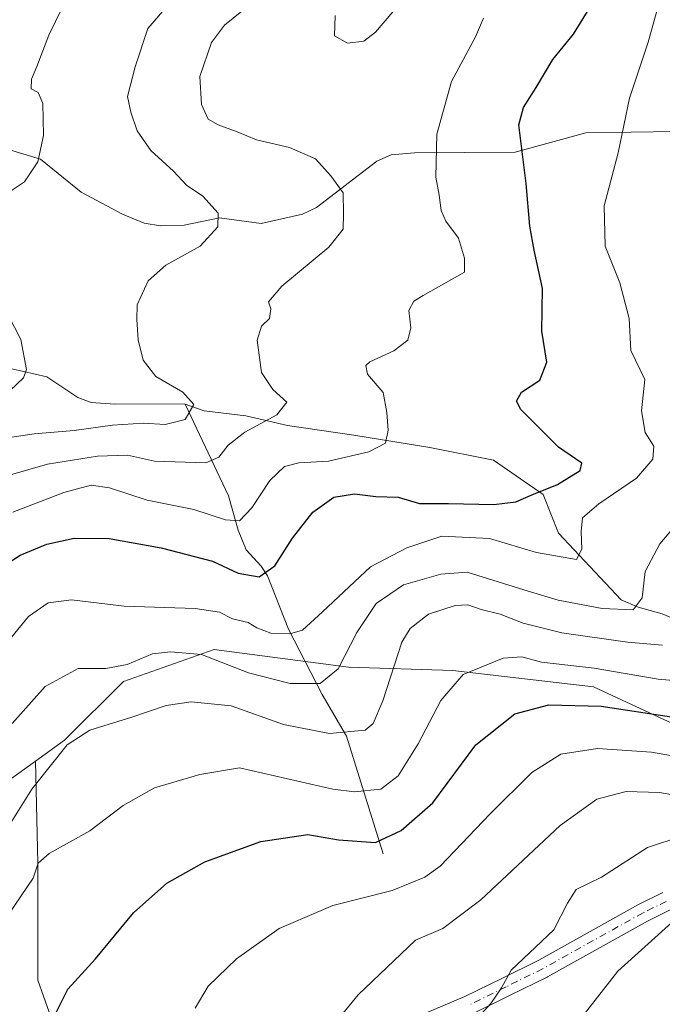
# Model space of a CAD drawing. Units: metres. Extents: x 609926 to 613351, y 4787158 to 4789527.
# Drawn here: x 612403 to 612526, y 4788054 to 4788243 of the extents above; entities that cross this region are included whole.
import ezdxf

# ---------------------------------------------------------------- set-up
doc = ezdxf.new("R2010")
doc.units = ezdxf.units.M
doc.header["$MEASUREMENT"] = 0
doc.linetypes.add('DGN Style 4', pattern=[2.6384748266838614, 1.318413404963828, -0.6592067024819142, 0.001648016756204785, -0.6592067024819142])
for name, color, linetype, lineweight in [('Arbolado forestal CxS', 92, 'Continuous', 0), ('Comarca CxS', 21, 'Continuous', 0), ('Comunidad Autónoma CxS', 142, 'Continuous', 0), ('Corriente natural lineal', 142, 'Continuous', 13), ('Curva de nivel maestra', 30, 'Continuous', 30), ('Curva de nivel normal', 30, 'Continuous', 0), ('Municipio CxS', 4, 'Continuous', 0), ('Pastizal CxS', 92, 'Continuous', 0), ('Pista pavimentada Cxs', 135, 'Continuous', 0), ('Pista pavimentada eje', 135, 'DGN Style 4', 0), ('Provincia CxS', 1, 'Continuous', 0)]:
    doc.layers.add(name, color=color, linetype=linetype, lineweight=lineweight)

# ---------------------------------------------------------------- blocks, each defined once
blk = doc.blocks.new('*U10')
at = {"layer": 'Pastizal CxS', "color": 92, "linetype": 'Continuous', "lineweight": 0}
blk.add_polyline3d([(612412.3142999997, 4788043.313300001, 300.4930000000023), (612406.9200999998, 4788058.592700001, 298.5528000000049), (612406.9200999998, 4788081.077299999, 293.6266999999934), (612406.4325000001, 4788100.564300001, 288.0369000000064), (612412.0302999998, 4788104.583900001, 289.3510999999999), (612423.2731, 4788115.826300001, 286.6052000000054), (612440.6476999996, 4788121.958699999, 284.2727000000014), (612466.3815000001, 4788118.541099999, 285.0485999999946), (612486.3289000001, 4788117.894300001, 294.2691999999952), (612513.2138999999, 4788114.8051, 297.6643999999943), (612541.8327000003, 4788101.519300001, 303.6494999999995), (612567.3850999996, 4788082.1009, 319.5614999999962), (612586.7725000001, 4788083.0623, 323.3919000000024), (612582.0083, 4788098.846700001, 318.321100000001), (612564.7593, 4788103.5833, 309.3359000000055), (612551.0657000003, 4788121.095899999, 300.2727000000014), (612559.6246999997, 4788137.783100001, 298.297900000005), (612567.3835000005, 4788162.8413, 294.4835000000021), (612630.7516999999, 4788164.8859, 316.0911000000052), (612654.0263, 4788132.793299999, 336.1662999999971), (612675.3517000005, 4788131.0429, 340.3785000000062), (612709.1772999996, 4788132.134099999, 343.1870000000054), (612709.1778999995, 4788096.127699999, 360.6974000000046), (612756.0976999998, 4788050.8477, 384.8717999999935)], dxfattribs=at)
blk = doc.blocks.new('*U13')
at = {"layer": 'Arbolado forestal CxS', "color": 92, "linetype": 'Continuous', "lineweight": 0}
blk.add_polyline3d([(612756.0976999998, 4788050.8477, 384.8717999999935), (612709.1778999995, 4788096.127699999, 360.6974000000046), (612709.1772999996, 4788132.134099999, 343.1870000000054), (612675.3517000005, 4788131.0429, 340.3785000000062), (612654.0263, 4788132.793299999, 336.1662999999971), (612630.7516999999, 4788164.8859, 316.0911000000052), (612567.3835000005, 4788162.8413, 294.4835000000021), (612559.6246999997, 4788137.783100001, 298.297900000005), (612551.0657000003, 4788121.095899999, 300.2727000000014), (612564.7593, 4788103.5833, 309.3359000000055), (612582.0083, 4788098.846700001, 318.321100000001), (612586.7725000001, 4788083.0623, 323.3919000000024), (612567.3850999996, 4788082.1009, 319.5614999999962), (612541.8327000003, 4788101.519300001, 303.6494999999995), (612513.2138999999, 4788114.8051, 297.6643999999943), (612486.3289000001, 4788117.894300001, 294.2691999999952), (612466.3815000001, 4788118.541099999, 285.0485999999946), (612440.6476999996, 4788121.958699999, 284.2727000000014), (612423.2731, 4788115.826300001, 286.6052000000054), (612412.0302999998, 4788104.583900001, 289.3510999999999), (612406.4325000001, 4788100.564300001, 288.0369000000064), (612393.4729000004, 4788091.258500001, 285.1408999999985)], dxfattribs=at)

msp = doc.modelspace()

# ---------------------------------------------------------------- linework, layer by layer
at = {"layer": 'Arbolado forestal CxS', "color": 92, "linetype": 'Continuous', "lineweight": 0, "extrusion": (-0.4371173420852053, 0.3510484381000846, 0.8280660742693524), "elevation": 1413400.266098394, "flags": 128}
msp.add_lwpolyline([(-4116697.260920719, -2087115.733519218), (-4116681.890416192, -2087120.899131706), (-4116663.691871929, -2087130.228984151)], dxfattribs=at)
at = {"layer": 'Arbolado forestal CxS', "color": 92, "linetype": 'Continuous', "lineweight": 0}
for points in [[(612756.0976999998, 4788050.8477, 384.8717999999935), (612709.1778999995, 4788096.127699999, 360.6974000000046), (612709.1772999996, 4788132.134099999, 343.1870000000054), (612675.3517000005, 4788131.0429, 340.3785000000062), (612654.0263, 4788132.793299999, 336.1662999999971), (612630.7516999999, 4788164.8859, 316.0911000000052), (612567.3835000005, 4788162.8413, 294.4835000000021), (612559.6246999997, 4788137.783100001, 298.297900000005), (612551.0657000003, 4788121.095899999, 300.2727000000014), (612564.7593, 4788103.5833, 309.3359000000055), (612582.0083, 4788098.846700001, 318.321100000001), (612586.7725000001, 4788083.0623, 323.3919000000024), (612567.3850999996, 4788082.1009, 319.5614999999962), (612541.8327000003, 4788101.519300001, 303.6494999999995), (612513.2138999999, 4788114.8051, 297.6643999999943), (612486.3289000001, 4788117.894300001, 294.2691999999952), (612466.3815000001, 4788118.541099999, 285.0485999999946), (612440.6476999996, 4788121.958699999, 284.2727000000014), (612423.2731, 4788115.826300001, 286.6052000000054), (612412.0302999998, 4788104.583900001, 289.3510999999999), (612406.4325000001, 4788100.564300001, 288.0369000000064)], [(612393.4729000004, 4788091.258500001, 285.1408999999985), (612406.4325000001, 4788100.564300001, 288.0369000000064), (612406.9200999998, 4788081.077299999, 293.6266999999934), (612406.9200999998, 4788058.592700001, 298.5528000000049), (612412.3142999997, 4788043.313300001, 300.4930000000023)], [(612412.3142999997, 4788043.313300001, 300.4930000000023), (612406.9200999998, 4788058.592700001, 298.5528000000049), (612406.9200999998, 4788081.077299999, 293.6266999999934), (612406.4325000001, 4788100.564300001, 288.0369000000064)]]:
    msp.add_polyline3d(points, dxfattribs=at)
at = {"layer": 'Comarca CxS', "color": 21, "linetype": 'Continuous', "lineweight": 0}
msp.add_3dface([(613347.7600008739, 4787213.449982096), (609964.0300008485, 4787157.829982094), (609926.5000008476, 4789471.369982075), (613309.0900008731, 4789527.019982072)], dxfattribs=at)
at = {"layer": 'Comunidad Autónoma CxS', "color": 142, "linetype": 'Continuous', "lineweight": 0}
msp.add_3dface([(613347.7600008739, 4787213.449982096), (609964.0300008485, 4787157.829982094), (609926.5000008476, 4789471.369982075), (613309.0900008731, 4789527.019982072)], dxfattribs=at)
at = {"layer": 'Corriente natural lineal', "color": 142, "linetype": 'Continuous', "lineweight": 13}
for points in [[(612548.4539000001, 4788218.761399999, 283.4389999999985), (612541.8441000005, 4788219.512599999, 282.9508999999962), (612534.5508000003, 4788221.687999999, 282.0048999999999), (612528.9711999996, 4788221.123299999, 281.3652000000002), (612511.7400000002, 4788220.8358, 277.8791000000056), (612498.2642000001, 4788217.167300001, 274.2256000000052), (612478.9742999999, 4788217.061699999, 268.4747999999963), (612474.4859999996, 4788216.630700001, 267.5146999999997), (612471.7703999998, 4788215.4145, 267.0491000000038), (612460.2111000001, 4788206.5913, 263.9682999999932), (612457.5226999996, 4788205.294000001, 263.2804000000033), (612449.6180999996, 4788203.487500001, 261.5448000000033), (612441.6978000002, 4788204.6054, 260.5105999999942), (612434.8827000001, 4788203.211200001, 259.0427999999956), (612430.3711000001, 4788203.072799999, 257.9516000000003), (612427.2607000005, 4788203.569499999, 257.2878000000055), (612423.1405999997, 4788205.301700001, 256.8105999999971), (612415.2214000003, 4788209.528700001, 256.0341000000044), (612407.4415999996, 4788215.7896, 254.9239999999991), (612401.2676999997, 4788217.646600001, 254.1152000000002)], [(612530.7600999996, 4788126.9101, 289.3598999999958), (612526.3800999997, 4788128.780099999, 287.3481999999931), (612521.7500999998, 4788130.040100001, 285.6570000000065), (612518.5401, 4788131.420100001, 284.616599999994), (612506.5154999997, 4788144.189099999, 278.3233000000037), (612503.6050000006, 4788151.5975, 275.1944999999978), (612494.0800000001, 4788158.212099999, 272.773199999996), (612481.9091999996, 4788160.5933, 271.4887000000017), (612467.3569999998, 4788162.9746, 268.1965000000055), (612454.6569999997, 4788164.8267, 266.1074999999983), (612446.7194999997, 4788166.6788, 263.6722000000009), (612438.7301000003, 4788167.610099999, 260.8991999999998), (612434.8881999999, 4788168.999100001, 260.1998000000021), (612421.6218999998, 4788168.892700001, 258.539499999999), (612417.1025, 4788169.249299999, 257.6120999999985), (612414.5372000001, 4788170.1623, 257.2143000000069), (612408.6458999999, 4788174.161499999, 256.0409000000073), (612401.9186000006, 4788175.6588, 253.5198999999994)], [(612472.9700999996, 4788082.8201, 301.0457000000025), (612465.9700999996, 4788105.3301, 289.9196999999986), (612461.3201000001, 4788113.300100001, 285.8947999999946), (612454.8701, 4788125.850099999, 279.8785000000062), (612450.8800999997, 4788136.0101, 275.4364999999962), (612449.6601, 4788137.870100001, 274.4208999999973), (612446.7600999996, 4788141.030099999, 272.6882000000041), (612445.2401000002, 4788144.770099999, 271.1938999999985), (612443.3701, 4788151.350099999, 268.4231), (612435.0778000001, 4788168.9013, 260.2201999999961), (612435.0610999997, 4788168.936600001, 260.2207999999956)]]:
    msp.add_polyline3d(points, dxfattribs=at)
at = {"layer": 'Curva de nivel maestra', "color": 30, "linetype": 'Continuous', "lineweight": 30, "flags": 128}
for points, elevation in [([(612398.9699999997, 4788137.0801), (612403.5599999996, 4788139.9801), (612408.6100000005, 4788142.0801), (612413.8600000005, 4788143.2601), (612420.5599999996, 4788143.200099999), (612430.5199999996, 4788141.420100001), (612436.8899999997, 4788139.7401), (612440.3300000001, 4788138.850099999), (612445.2199999997, 4788136.5701), (612449.29, 4788135.8201), (612452.25, 4788137.920100001), (612455.6200000001, 4788143.2601), (612459.5199999996, 4788148.2401), (612463.5199999996, 4788151.110099999), (612467.5199999996, 4788151.7601), (612471.5899999999, 4788151.210100001), (612475.8600000005, 4788151.130100001), (612479.9199999999, 4788149.9101), (612485.4800000006, 4788149.860099999), (612494.1299999999, 4788149.700099999), (612498.3899999997, 4788150.210100001), (612501.7699999996, 4788151.6801), (612506.3399999999, 4788153.520099999), (612510.6699999999, 4788156.2301), (612510.9900000002, 4788157.610099999), (612506.5300000003, 4788160.700099999), (612499.3499999996, 4788167.880100001), (612498.5300000003, 4788169.450099999), (612499.4800000006, 4788171.200099999), (612502.9800000006, 4788173.520099999), (612504.2800000003, 4788176.9801), (612503.3499999996, 4788182.9001), (612503.4900000002, 4788191.030099999), (612501.8600000005, 4788198.4101), (612501.0300000003, 4788203.020099999), (612500.3600000005, 4788211.170100001), (612498.9500000002, 4788222.380100001), (612499.8499999996, 4788225.6801), (612502.2699999996, 4788229.550100001), (612505.4199999999, 4788234.9001), (612509.3799999999, 4788239.7501), (612512.6100000005, 4788244.9001)], 275), ([(612410, 4788051.5001), (612412.6600000003, 4788056.920100001), (612417.9500000002, 4788062.710100001), (612425.1900000004, 4788071.5001), (612431.5800000001, 4788077.170100001), (612438.8399999999, 4788081.280099999), (612449.5700000003, 4788085.1601), (612458.5499999998, 4788086.530099999), (612464.4199999999, 4788085.470100001), (612471.5199999996, 4788084.960100001), (612476.4600000001, 4788087.2601), (612482.5199999996, 4788092.550100001), (612490.7199999997, 4788103.6801), (612498.1600000003, 4788109.600099999), (612504.6799999997, 4788111.340100001), (612514.7300000006, 4788111.050100001), (612528.1799999997, 4788109.0601)], 300)]:
    msp.add_lwpolyline(points, dxfattribs=dict(at, elevation=elevation))
at = {"layer": 'Curva de nivel normal', "color": 30, "linetype": 'Continuous', "lineweight": 0, "flags": 128}
for points, elevation in [([(612400.3700000001, 4788208.82), (612404.3600000005, 4788211.5), (612406.9400000004, 4788215.279999999), (612408, 4788220.359999999), (612407.8399999999, 4788226.5), (612406.9500000002, 4788228.600000001), (612405.6600000003, 4788229.310000001), (612405.7000000002, 4788231.140000001), (612406.6900000004, 4788233.529999999), (612409.04, 4788239.58), (612415.3600000005, 4788252.699999999), (612416.04, 4788255.57), (612415.5599999996, 4788258.460000001), (612416.1200000001, 4788260.75), (612419.2199999997, 4788262.99), (612420.9199999999, 4788265.810000001), (612419.1600000003, 4788271.17), (612417.1799999997, 4788276.83), (612414.1600000003, 4788283.16), (612408.6799999997, 4788296.83), (612404.7000000002, 4788310.16), (612402.2300000006, 4788318.49)], 255), ([(612394.1900000004, 4788161.439999999), (612406.1900000004, 4788163.24), (612413.8499999996, 4788163.850000001), (612421.1900000004, 4788164.880000001), (612427.1299999999, 4788165.24), (612431.29, 4788165.02), (612435.1100000005, 4788165.960000001), (612436.7699999996, 4788168.84), (612434.6799999997, 4788171.180000001), (612429.5, 4788174.199999999), (612427.0800000001, 4788177.359999999), (612426.0999999996, 4788181.24), (612425.8399999999, 4788185.119999999), (612425.9199999999, 4788187.91), (612427.9900000002, 4788192.5), (612431.4299999997, 4788195.5), (612437.9699999997, 4788199.17), (612441.3200000003, 4788202.84), (612441.4000000004, 4788205.5), (612438.4900000002, 4788208.76), (612435.3600000005, 4788210.859999999), (612432.8399999999, 4788213.49), (612428.5199999996, 4788217.470000001), (612425.9400000004, 4788221.24), (612424.7199999997, 4788224.84), (612424.0800000001, 4788227.84), (612425.5099999999, 4788233.5), (612427.9600000001, 4788240.84), (612433.6600000003, 4788247.5)], 260), ([(612525.7400000002, 4788245.550000001), (612523.6900000004, 4788238.24), (612520.1200000001, 4788227.5), (612517.9600000001, 4788217.01), (612515.2800000003, 4788206.880000001), (612515.4900000002, 4788199.17), (612518.25, 4788192.140000001), (612520.0700000003, 4788185.300000001), (612520.3700000001, 4788179.17), (612523.0599999996, 4788173.66), (612522.4299999997, 4788167.640000001), (612523.1399999997, 4788163.460000001), (612524.79, 4788160.880000001), (612524.5800000001, 4788158.359999999), (612521.4900000002, 4788154.730000001), (612514.2599999999, 4788149.84), (612511.0999999996, 4788147.17), (612510.8899999997, 4788144.5), (612510.9900000002, 4788141.15), (612509.9900000002, 4788139.17), (612502.2999999998, 4788140.52), (612493.3600000005, 4788143.199999999), (612484.1900000004, 4788143.600000001), (612477.5199999996, 4788141.380000001), (612470.5700000003, 4788137.76), (612461.3700000001, 4788129.119999999), (612457.5700000003, 4788125.66), (612455.1299999999, 4788124.9), (612451.4699999997, 4788125.050000001), (612448.79, 4788126.100000001), (612447.1399999997, 4788127.119999999), (612444.1699999999, 4788127.82), (612441.6799999997, 4788129.100000001), (612436.9900000002, 4788129.75), (612423.4400000004, 4788130.199999999), (612413.3300000001, 4788131.42), (612408.8700000001, 4788130.890000001), (612405.1200000001, 4788128.24), (612398.6799999997, 4788120.439999999)], 280), ([(612447.5899999999, 4788245.5), (612442.6200000001, 4788241.5), (612440.1600000003, 4788238.17), (612437.9299999997, 4788231.619999999), (612438.25, 4788226.289999999), (612439.5, 4788223.5), (612441.3899999997, 4788222.380000001), (612445.0800000001, 4788221.060000001), (612448.7300000006, 4788219.550000001), (612455.0700000003, 4788218.08), (612460.0599999996, 4788215.890000001), (612462.9900000002, 4788212.640000001), (612465.3600000005, 4788209.390000001), (612465.4000000004, 4788205.439999999), (612465.3300000001, 4788202.42), (612462.6200000001, 4788198.939999999), (612453.5800000001, 4788191.51), (612451.04, 4788188.51), (612451.5099999999, 4788187.16), (612451.2199999997, 4788185.32), (612449.7000000002, 4788183.83), (612448.8899999997, 4788181.140000001), (612449.7000000002, 4788174.99), (612451.8600000005, 4788171.699999999), (612454.5599999996, 4788169.27), (612452.6200000001, 4788166.850000001), (612446.5, 4788163.560000001), (612443.3399999999, 4788161.060000001), (612441.5199999996, 4788158.730000001), (612439.04, 4788157.699999999), (612429.2400000002, 4788157.980000001), (612424.0599999996, 4788159.109999999), (612418.3200000003, 4788158.939999999), (612408.7800000003, 4788157.42), (612400.3700000001, 4788155.02)], 265), ([(612463.7800000003, 4788243.34), (612463.6600000003, 4788239.439999999), (612466.1799999997, 4788238.02), (612469.29, 4788238.42), (612471.5199999996, 4788240.15), (612474.8499999996, 4788244.01)], 270), ([(612492.1799999997, 4788242.800000001), (612490.6600000003, 4788239.220000001), (612486.0499999998, 4788230.720000001), (612483.2300000006, 4788220.59), (612483.0800000001, 4788212.369999999), (612483.7100000001, 4788208.92), (612484.0700000003, 4788206), (612484.9699999997, 4788203.949999999), (612487.3799999999, 4788200.680000001), (612488.5599999996, 4788196.859999999), (612488.5199999996, 4788194.17), (612480.6600000003, 4788189.710000001), (612478.8600000005, 4788188.640000001), (612477.8700000001, 4788186.82), (612478.3099999996, 4788183.5), (612477.7000000002, 4788181.17), (612475.0199999996, 4788179.15), (612470.4100000003, 4788177.029999999), (612469.6699999999, 4788176.310000001), (612470.0099999999, 4788174.619999999), (612472.9900000002, 4788171.119999999), (612473.6600000003, 4788167.279999999), (612473.9699999997, 4788163.930000001), (612473.4100000003, 4788161.41), (612470.2699999996, 4788159.76), (612462.5199999996, 4788157.980000001), (612456.8200000003, 4788157.689999999), (612454.0800000001, 4788156.949999999), (612451.2999999998, 4788154.32), (612447.8499999996, 4788149.029999999), (612445.5199999996, 4788146.58), (612442.8200000003, 4788146.779999999), (612436.7400000002, 4788148.75), (612427.8600000005, 4788150.5), (612420.6500000004, 4788152.859999999), (612417.1399999997, 4788153.369999999), (612411.8700000001, 4788152.02), (612402.1100000005, 4788148.230000001)], 270), ([(612401.5899999999, 4788171.5), (612404.1799999997, 4788173.960000001), (612404.75, 4788175.550000001), (612403.6399999997, 4788181.27), (612401.2599999999, 4788186.039999999)], 255), ([(612401.9699999997, 4788107.779999999), (612408.3399999999, 4788114.84), (612414.5999999996, 4788118.300000001), (612419.9199999999, 4788118.279999999), (612423.9800000006, 4788119.029999999), (612428.8799999999, 4788121.09), (612432.2800000003, 4788121.470000001), (612438.2100000001, 4788121), (612447.1900000004, 4788117.460000001), (612455.1900000004, 4788115.390000001), (612460.9600000001, 4788115.439999999), (612464.3700000001, 4788118.24), (612467.9699999997, 4788125.16), (612471.6699999999, 4788130.76), (612476.8700000001, 4788134.34), (612484.0300000003, 4788136.359999999), (612489.0599999996, 4788136.710000001), (612499.9299999997, 4788133.350000001), (612506.4400000004, 4788131.4), (612514.8799999999, 4788129.75), (612520.8499999996, 4788129.550000001), (612522.5599999996, 4788131.84), (612523.1299999999, 4788136.84), (612525.9299999997, 4788142.17), (612532.6600000003, 4788150.17)], 285), ([(612526.4199999999, 4788122.779999999), (612519.75, 4788123.34), (612507.1799999997, 4788125.130000001), (612499.7999999998, 4788126.980000001), (612495.3600000005, 4788128.680000001), (612491.7300000006, 4788129.560000001), (612489.2000000002, 4788130.460000001), (612486.7699999996, 4788130.33), (612481.6500000004, 4788128.689999999), (612478.1299999999, 4788125.930000001), (612476.5599999996, 4788123.34), (612472.9500000002, 4788112.100000001), (612471.0999999996, 4788107.77), (612469.5199999996, 4788106.49), (612462.7000000002, 4788105.850000001), (612453.9400000004, 4788107.550000001), (612443.8799999999, 4788111.16), (612436.2599999999, 4788111.939999999), (612431.4600000001, 4788111.230000001), (612424.9199999999, 4788108.980000001), (612416.8499999996, 4788106.470000001), (612412.4900000002, 4788103.67), (612405.7800000003, 4788095.17), (612400.3300000001, 4788086.5)], 290), ([(612534.2999999998, 4788115.49), (612525.5899999999, 4788116.27), (612513.3300000001, 4788118.33), (612503.2699999996, 4788119.51), (612499.5199999996, 4788120.51), (612495.9600000001, 4788120.279999999), (612488.3200000003, 4788117.140000001), (612483.9900000002, 4788112.180000001), (612479.6600000003, 4788103.859999999), (612475.8499999996, 4788097.76), (612472.5199999996, 4788095.220000001), (612467.5099999999, 4788094.65), (612463.3499999996, 4788095.220000001), (612445.5199999996, 4788099.26), (612437.9000000004, 4788098.02), (612429.2400000002, 4788095.470000001), (612423.2300000006, 4788092.08), (612416.8499999996, 4788087.180000001), (612409.0700000003, 4788082.880000001), (612406.9500000002, 4788081.02), (612406.0099999999, 4788078.17), (612401.2800000003, 4788071.16)], 295), ([(612437.0199999996, 4788053.25), (612439.5199999996, 4788057.449999999), (612444.9100000003, 4788062.680000001), (612453.0599999996, 4788068.529999999), (612463.3700000001, 4788072.92), (612474.7300000006, 4788075.779999999), (612480.9299999997, 4788078.32), (612483.8899999997, 4788080.470000001), (612493.4400000004, 4788090.480000001), (612501.4299999997, 4788098.350000001), (612506.9800000006, 4788101.880000001), (612513.9699999997, 4788102.99), (612524.2999999998, 4788102.300000001), (612537.79, 4788099.939999999)], 305), ([(612533.8399999999, 4788093.16), (612525.8399999999, 4788094.529999999), (612519.5099999999, 4788094.710000001), (612513.8700000001, 4788093.25), (612506.8799999999, 4788088.199999999), (612491.7000000002, 4788074.01), (612484.4000000004, 4788068.52), (612479.1600000003, 4788066.26), (612468.1900000004, 4788055.800000001), (612465.0300000003, 4788051.9)], 310), ([(612530.1100000005, 4788086.16), (612523.5499999998, 4788084), (612514.7699999996, 4788078.350000001), (612509.9400000004, 4788076), (612508.2300000006, 4788073.390000001), (612505.6500000004, 4788068.26), (612497.4800000006, 4788060.5), (612495.6100000005, 4788057.17), (612493.5800000001, 4788054.17), (612487.25, 4788047.17)], 314.9999999999999), ([(612508.5099999999, 4788048.350000001), (612517.8899999997, 4788060.33), (612528.2100000001, 4788069.630000001)], 320)]:
    msp.add_lwpolyline(points, dxfattribs=dict(at, elevation=elevation))
at = {"layer": 'Municipio CxS', "color": 4, "linetype": 'Continuous', "lineweight": 0}
msp.add_3dface([(613347.7600008739, 4787213.449982096), (609964.0300008485, 4787157.829982094), (609926.5000008476, 4789471.369982075), (613309.0900008731, 4789527.019982072)], dxfattribs=at)
at = {"layer": 'Pastizal CxS', "color": 92, "linetype": 'Continuous', "lineweight": 0}
for points in [[(612756.0976999998, 4788050.8477, 384.8717999999935), (612709.1778999995, 4788096.127699999, 360.6974000000046), (612709.1772999996, 4788132.134099999, 343.1870000000054), (612675.3517000005, 4788131.0429, 340.3785000000062), (612654.0263, 4788132.793299999, 336.1662999999971), (612630.7516999999, 4788164.8859, 316.0911000000052), (612567.3835000005, 4788162.8413, 294.4835000000021), (612559.6246999997, 4788137.783100001, 298.297900000005), (612551.0657000003, 4788121.095899999, 300.2727000000014), (612564.7593, 4788103.5833, 309.3359000000055), (612582.0083, 4788098.846700001, 318.321100000001), (612586.7725000001, 4788083.0623, 323.3919000000024), (612567.3850999996, 4788082.1009, 319.5614999999962), (612541.8327000003, 4788101.519300001, 303.6494999999995), (612513.2138999999, 4788114.8051, 297.6643999999943), (612486.3289000001, 4788117.894300001, 294.2691999999952), (612466.3815000001, 4788118.541099999, 285.0485999999946), (612440.6476999996, 4788121.958699999, 284.2727000000014), (612423.2731, 4788115.826300001, 286.6052000000054), (612412.0302999998, 4788104.583900001, 289.3510999999999), (612406.4325000001, 4788100.564300001, 288.0369000000064)], [(612412.3142999997, 4788043.313300001, 300.4930000000023), (612406.9200999998, 4788058.592700001, 298.5528000000049), (612406.9200999998, 4788081.077299999, 293.6266999999934), (612406.4325000001, 4788100.564300001, 288.0369000000064)]]:
    msp.add_polyline3d(points, dxfattribs=at)
at = {"layer": 'Pista pavimentada Cxs', "color": 135, "linetype": 'Continuous', "lineweight": 0}
for points in [[(612463.5109000001, 4788044.835899999, 320.5069999999978), (612488.6407000005, 4788055.467499999, 314.6817000000011), (612495.7193, 4788058.9597, 315.4143999999943), (612502.7424999997, 4788062.4191, 316.3781000000017), (612521.8515, 4788073.106100001, 318.4232999999949), (612521.9382999997, 4788073.151500001, 318.4271000000008), (612526.3683000002, 4788075.3215, 319.6202000000048), (612526.5115, 4788075.384299999, 319.6374999999971)], [(612463.5109000001, 4788044.835899999, 320.5069999999978), (612488.6407000005, 4788055.467499999, 314.6817000000011), (612495.7193, 4788058.9597, 315.4143999999943), (612502.7424999997, 4788062.4191, 316.3781000000017), (612521.8515, 4788073.106100001, 318.4232999999949), (612521.9382999997, 4788073.151500001, 318.4271000000008), (612526.3683000002, 4788075.3215, 319.6202000000048), (612526.5115, 4788075.384299999, 319.6374999999971)], [(612527.8816999998, 4788072.054300001, 321.8622999999934), (612523.5658999998, 4788069.940099999, 320.0528000000049), (612504.4587000003, 4788059.254100001, 317.1469999999972), (612504.3755000001, 4788059.210300001, 317.136599999998), (612497.3108999999, 4788055.730699999, 316.0399000000034), (612490.1864999998, 4788052.2159, 315.0396000000038)], [(612527.8816999998, 4788072.054300001, 321.8622999999934), (612523.5658999998, 4788069.940099999, 320.0528000000049), (612504.4587000003, 4788059.254100001, 317.1469999999972), (612504.3755000001, 4788059.210300001, 317.136599999998), (612497.3108999999, 4788055.730699999, 316.0399000000034), (612490.1864999998, 4788052.2159, 315.0396000000038)]]:
    msp.add_polyline3d(points, dxfattribs=at)
at = {"layer": 'Pista pavimentada eje', "color": 135, "linetype": 'DGN Style 4', "lineweight": 0}
msp.add_polyline3d([(612527.1601, 4788073.7051, 320.7736000000005), (612522.7301000003, 4788071.5351, 318.9447999999975), (612503.5800999999, 4788060.825099999, 316.6975999999996), (612496.5151000004, 4788057.345100001, 315.5243999999948), (612489.3901000004, 4788053.8301, 314.7810999999929)], dxfattribs=at)
at = {"layer": 'Provincia CxS', "color": 1, "linetype": 'Continuous', "lineweight": 0}
msp.add_3dface([(613347.7600008739, 4787213.449982096), (609964.0300008485, 4787157.829982094), (609926.5000008476, 4789471.369982075), (613309.0900008731, 4789527.019982072)], dxfattribs=at)

# ---------------------------------------------------------------- block references
at = {"layer": 'Arbolado forestal CxS', "color": 92, "linetype": 'Continuous', "lineweight": 0}
msp.add_blockref('*U13', (0, 0), dxfattribs=at)
at = {"layer": 'Pastizal CxS', "color": 92, "linetype": 'Continuous', "lineweight": 0}
msp.add_blockref('*U10', (0, 0), dxfattribs=at)

doc.saveas('drawing.dxf')
